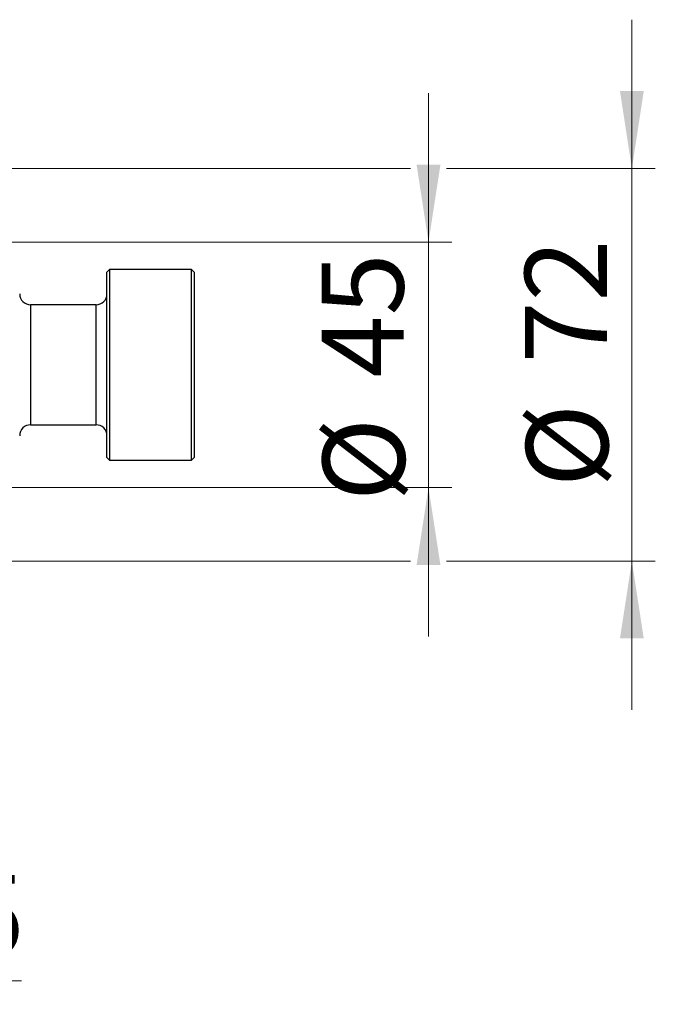
# Model space of a CAD drawing. Units: millimetres. Extents: x 15 to 415, y 5 to 292.
# Drawn here: x 315 to 342, y 131 to 173 of the extents above; entities that cross this region are included whole.
import ezdxf

# ---------------------------------------------------------------- set-up
doc = ezdxf.new("R2010")
doc.units = ezdxf.units.MM
doc.styles.add('SLDTEXTSTYLE0', font='TXT', dxfattribs={"width": 0.75})
doc.dimstyles.new('SLDDIMSTYLE2', dxfattribs={"dimtxt": 3.5, "dimasz": 3.302, "dimexe": 0, "dimexo": 0.0625, "dimgap": 0.875, "dimtad": 1, "dimdec": 0, "dimlfac": 4.3, "dimrnd": 1e-09, "dimzin": 12, "dimdsep": 46, "dimtxsty": 'SLDTEXTSTYLE0', "dimsah": 1, "dimcen": 0.09, "dimadec": 0, "dimazin": 3, "dimtfac": 1, "dimtdec": 0, "dimtmove": 0, "dimatfit": 0, "dimfxl": 1, "dimfrac": 2, "dimtolj": 1, "dimtzin": 12, "dimarcsym": 0})

# ---------------------------------------------------------------- blocks, each defined once
blk = doc.blocks.new('_D_7')
at = {"color": 7, "linetype": 'Continuous', "lineweight": 0}
for p, q in [((308.731, 152.13), (308.731, 130.502)), ((305.242, 140.502), (305.242, 130.502)), ((305.242, 131.502), (298.892, 131.502)), ((308.731, 131.502), (305.242, 131.502)), ((308.731, 131.502), (315.326, 131.502))]:
    blk.add_line(p, q, dxfattribs=at)
at = {"color": 7, "linetype": 'Continuous', "lineweight": 18}
for points in [[(305.242, 131.502), (301.94, 132.01), (301.94, 130.994)], [(308.731, 131.502), (312.033, 130.994), (312.033, 132.01)]]:
    blk.add_solid(points, dxfattribs=at)
at = {"color": 7, "linetype": 'Continuous', "lineweight": 18, "insert": (310.154, 136.014), "char_height": 3.5, "attachment_point": 1, "style": 'SLDTEXTSTYLE0'}
blk.add_mtext('15', dxfattribs=at)
blk = doc.blocks.new('_D_9')
at = {"color": 7, "linetype": 'Continuous', "lineweight": 0}
for p, q in [((332.684, 163.013), (332.684, 169.363)), ((307.521, 163.013), (333.684, 163.013)), ((332.684, 152.548), (332.684, 163.013)), ((307.521, 152.548), (333.684, 152.548)), ((332.684, 152.548), (332.684, 146.198))]:
    blk.add_line(p, q, dxfattribs=at)
at = {"color": 7, "linetype": 'Continuous', "lineweight": 18}
for points in [[(332.684, 163.013), (333.192, 166.315), (332.176, 166.315)], [(332.684, 152.548), (332.176, 149.246), (333.192, 149.246)]]:
    blk.add_solid(points, dxfattribs=at)
at = {"color": 7, "linetype": 'Continuous', "lineweight": 18, "char_height": 3.5, "attachment_point": 1, "rotation": 90, "style": 'SLDTEXTSTYLE0'}
for s, insert in [('45', (328.119, 157.238)), ('%%c', (328.172, 151.96))]:
    blk.add_mtext(s, dxfattribs=dict(at, insert=insert))
blk = doc.blocks.new('_D_10')
at = {"color": 7, "linetype": 'Continuous', "lineweight": 0}
for p, q in [((341.36, 166.153), (341.36, 172.503)), ((306.707, 166.153), (331.922, 166.153)), ((333.446, 166.153), (342.36, 166.153)), ((341.36, 166.153), (341.36, 149.409)), ((306.707, 149.409), (307.969, 149.409)), ((309.493, 149.409), (331.922, 149.409)), ((333.446, 149.409), (342.36, 149.409)), ((341.36, 149.409), (341.36, 143.059))]:
    blk.add_line(p, q, dxfattribs=at)
at = {"color": 7, "linetype": 'Continuous', "lineweight": 18}
for points in [[(341.36, 166.153), (341.868, 169.455), (340.852, 169.455)], [(341.36, 149.409), (340.852, 146.107), (341.868, 146.107)]]:
    blk.add_solid(points, dxfattribs=at)
at = {"color": 7, "linetype": 'Continuous', "lineweight": 18, "char_height": 3.5, "attachment_point": 1, "rotation": 90, "style": 'SLDTEXTSTYLE0'}
for s, insert in [('72', (336.795, 157.834)), ('%%c', (336.848, 152.556))]:
    blk.add_mtext(s, dxfattribs=dict(at, insert=insert))

msp = doc.modelspace()

# ---------------------------------------------------------------- linework, layer by layer
at = {"color": 7, "linetype": 'Continuous', "lineweight": 25}
for p, q in [((319.0795, 161.8507), (318.9633, 161.7344)), ((318.9633, 153.8274), (318.9633, 161.7344)), ((322.5679, 161.8507), (319.0795, 161.8507)), ((319.0795, 161.8507), (319.0795, 153.7112)), ((322.6842, 161.7344), (322.5679, 161.8507)), ((322.5679, 153.7112), (322.5679, 161.8507)), ((322.6842, 161.7344), (322.6842, 153.8274)), ((318.4981, 160.3391), (315.7074, 160.3391)), ((315.7074, 155.2228), (318.4981, 155.2228)), ((318.9633, 153.8274), (319.0795, 153.7112)), ((322.5679, 153.7112), (322.6842, 153.8274)), ((319.0795, 153.7112), (322.5679, 153.7112))]:
    msp.add_line(p, q, dxfattribs=at)
at = {"color": 8, "linetype": 'Continuous', "lineweight": 25}
for p, q in [((315.7074, 160.3391), (315.7074, 155.2228)), ((318.4981, 155.2228), (318.4981, 160.3391))]:
    msp.add_line(p, q, dxfattribs=at)
at = {"color": 7, "linetype": 'Continuous', "lineweight": 25}
for centre, start, end in [((315.7074, 160.8042), 180, 270), ((318.4981, 160.8042), 270, 0), ((315.7074, 154.7577), 90, 180), ((318.4981, 154.7577), 0, 90)]:
    msp.add_arc(centre, 0.4651, start, end, dxfattribs=at)

# ---------------------------------------------------------------- dimensions: what is measured, and where the dimension line sits
at = {"color": 7, "linetype": 'Continuous', "lineweight": 18}
for base, p1, p2, picture, middle in [((341.3602, 149.4088), (305.7074, 166.153), (305.7074, 149.4088), '_D_10', (341.3602, 157.7809)), ((332.6842, 163.0135), (306.5214, 152.5484), (306.5214, 163.0135), '_D_9', (332.6842, 157.1849))]:
    dim = msp.add_linear_dim(base=base, p1=p1, p2=p2, angle=90, text='%%c<>', dimstyle='SLDDIMSTYLE2', dxfattribs=at)
    dim.commit()
    dim.dimension.update_dxf_attribs({"geometry": picture, "text_midpoint": middle, "dimtype": 160})
dim = msp.add_linear_dim(base=(305.2423, 131.5019), p1=(308.7307, 153.1298), p2=(305.2423, 141.5019), dimstyle='SLDDIMSTYLE2', dxfattribs=at)
dim.commit()
dim.dimension.update_dxf_attribs({"geometry": '_D_7', "text_midpoint": (312.7398, 131.5019), "dimtype": 160})

doc.saveas('drawing.dxf')
